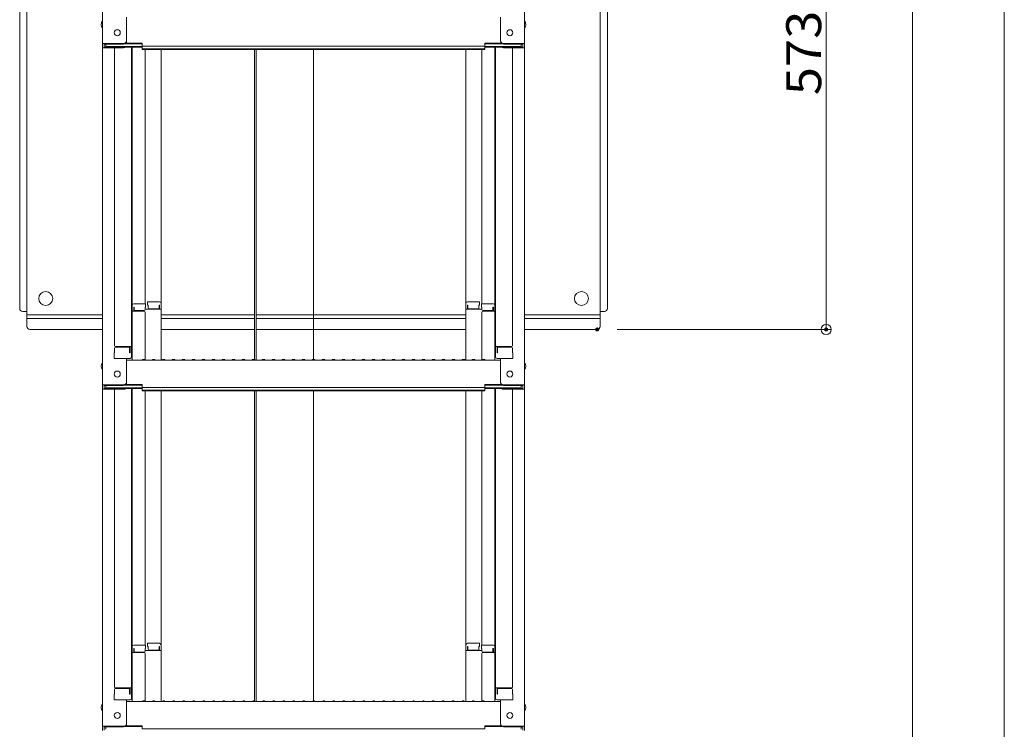
# Model space of a CAD drawing. Units: millimetres. Extents: x -2000 to 2000, y -1385 to 1385.
# Drawn here: x 653 to 1146, y 32 to 387 of the extents above; entities that cross this region are included whole.
import ezdxf

# ---------------------------------------------------------------- set-up
doc = ezdxf.new("R2010")
doc.units = ezdxf.units.MM
doc.header["$LTSCALE"] = 5
doc.layers.add('CYA_M', color=7, linetype='Continuous')
doc.layers.add('sunpou', color=7, linetype='Continuous')
doc.styles.add('ＭＳ ゴシック', font='txt', dxfattribs={"height": 1})

# ---------------------------------------------------------------- blocks, each defined once
blk = doc.blocks.new('_ORIGIN_0-1_')
at = {"layer": 'sunpou', "color": 230, "linetype": 'Continuous', "lineweight": 5}
blk.add_line((0, 0), (-1, 0), dxfattribs=at)
blk.add_circle((0, 0), 0.5, dxfattribs=at)

msp = doc.modelspace()

# ---------------------------------------------------------------- linework, layer by layer
at = {"color": 120, "linetype": 'Continuous', "lineweight": 5}
for p, q in [((694.98, 593.64), (694.98, 375.51)), ((905.98, 593.64), (905.98, 375.51)), ((706.98, 376.74), (706.98, 388.75)), ((893.98, 376.74), (893.98, 388.75)), ((705.48, 375.51), (694.98, 375.51)), ((694.98, 375.51), (694.98, 373.34)), ((705.48, 375.24), (695.78, 375.24)), ((695.78, 375.24), (695.78, 373.61)), ((696.58, 375.24), (696.58, 373.99)), ((706.13, 375.39), (714.78, 375.39)), ((706.52, 375.66), (714.78, 375.66)), ((714.78, 374.2), (714.78, 375.66)), ((886.18, 374.2), (886.18, 375.66)), ((894.43, 375.66), (886.18, 375.66)), ((894.83, 375.39), (886.18, 375.39)), ((895.48, 375.51), (905.98, 375.51)), ((895.48, 375.24), (905.18, 375.24)), ((904.38, 375.24), (904.38, 373.99)), ((905.18, 375.24), (905.18, 373.61)), ((905.98, 375.51), (905.98, 373.34)), ((694.98, 373.34), (694.98, 204.71)), ((705.48, 373.34), (694.98, 373.34)), ((705.48, 373.61), (695.78, 373.61)), ((696.58, 373.99), (714.78, 373.99)), ((700.98, 373.34), (700.98, 224.37)), ((706.02, 373.72), (714.78, 373.72)), ((709.48, 373.72), (709.48, 218.75)), ((709.73, 244.49), (709.73, 373.72)), ((714.78, 374.2), (800.48, 374.2)), ((714.78, 372.53), (714.78, 373.99)), ((714.78, 372.8), (800.48, 372.8)), ((714.78, 372.53), (800.48, 372.53)), ((716.23, 372.53), (716.23, 245.29)), ((724.23, 245.45), (724.23, 372.53)), ((770.98, 372.53), (770.98, 217.32)), ((771.73, 372.53), (771.73, 217.11)), ((886.18, 374.2), (800.48, 374.2)), ((886.18, 372.8), (800.48, 372.8)), ((800.48, 217.46), (800.48, 372.53)), ((886.18, 372.53), (800.48, 372.53)), ((876.73, 245.45), (876.73, 372.53)), ((884.73, 372.53), (884.73, 245.29)), ((886.18, 372.53), (886.18, 373.99)), ((904.38, 373.99), (886.18, 373.99)), ((894.94, 373.72), (886.18, 373.72)), ((891.23, 244.49), (891.23, 373.72)), ((891.48, 373.72), (891.48, 218.75)), ((895.48, 373.61), (905.18, 373.61)), ((895.48, 373.34), (905.98, 373.34)), ((899.98, 373.34), (899.98, 224.37)), ((905.98, 373.34), (905.98, 204.71)), ((709.48, 243.45), (709.48, 238.7)), ((709.48, 243.45), (709.73, 243.45)), ((709.48, 239.17), (709.48, 243.42)), ((709.48, 243.42), (709.73, 243.42)), ((709.73, 244.49), (709.73, 217.11)), ((715.73, 241.61), (709.73, 241.61)), ((716.48, 245.29), (710.53, 245.29)), ((710.53, 243.61), (710.53, 241.61)), ((710.73, 243.61), (710.53, 243.61)), ((710.73, 243.61), (710.73, 242.36)), ((715.73, 241.86), (711.23, 241.86)), ((716.23, 243.61), (716.23, 242.36)), ((716.48, 243.61), (716.23, 243.61)), ((724.23, 242.58), (716.23, 242.58)), ((716.48, 245.29), (716.48, 243.61)), ((717.48, 246.25), (717.48, 244.57)), ((717.48, 246.25), (723.43, 246.25)), ((717.48, 244.57), (717.73, 244.57)), ((717.73, 244.57), (717.73, 243.32)), ((718.23, 242.82), (722.73, 242.82)), ((723.23, 244.57), (723.43, 244.57)), ((723.23, 244.57), (723.23, 243.32)), ((723.43, 244.57), (723.43, 242.58)), ((724.23, 245.45), (724.23, 217.11)), ((876.73, 245.45), (876.73, 217.11)), ((876.73, 242.58), (884.73, 242.58)), ((883.48, 246.25), (877.53, 246.25)), ((877.53, 244.57), (877.53, 242.58)), ((877.73, 244.57), (877.53, 244.57)), ((877.73, 244.57), (877.73, 243.32)), ((882.73, 242.82), (878.23, 242.82)), ((883.23, 244.57), (883.23, 243.32)), ((883.48, 244.57), (883.23, 244.57)), ((883.48, 246.25), (883.48, 244.57)), ((884.48, 245.29), (884.48, 243.61)), ((884.48, 245.29), (890.43, 245.29)), ((884.48, 243.61), (884.73, 243.61)), ((884.73, 243.61), (884.73, 242.36)), ((885.23, 241.86), (889.73, 241.86)), ((885.23, 241.61), (891.23, 241.61)), ((890.23, 243.61), (890.23, 242.36)), ((890.23, 243.61), (890.43, 243.61)), ((890.43, 243.61), (890.43, 241.61)), ((891.23, 244.49), (891.23, 217.11)), ((891.48, 243.45), (891.23, 243.45)), ((891.48, 243.42), (891.23, 243.42)), ((891.48, 243.45), (891.48, 238.7)), ((891.48, 239.17), (891.48, 243.42)), ((709.48, 239.17), (709.73, 239.17)), ((709.48, 238.7), (709.73, 238.7)), ((716.23, 217.18), (716.23, 241.11)), ((884.73, 217.18), (884.73, 241.11)), ((891.48, 239.17), (891.23, 239.17)), ((891.48, 238.7), (891.23, 238.7)), ((700.98, 223.12), (700.98, 220.8)), ((700.98, 220.8), (700.98, 223.12)), ((701.48, 223.87), (709.48, 223.87)), ((701.48, 223.62), (707.98, 223.62)), ((708.48, 220.8), (708.48, 223.12)), ((708.68, 220.8), (708.68, 223.87)), ((899.48, 223.87), (891.48, 223.87)), ((892.28, 220.8), (892.28, 223.87)), ((892.48, 220.8), (892.48, 223.12)), ((899.48, 223.62), (892.98, 223.62)), ((899.98, 220.8), (899.98, 223.12)), ((899.98, 223.12), (899.98, 220.8)), ((700.98, 220.8), (700.73, 220.71)), ((700.73, 217.95), (700.73, 220.71)), ((700.73, 217.95), (708.68, 217.95)), ((708.48, 217.95), (700.98, 217.95)), ((706.98, 205.94), (706.98, 217.95)), ((706.98, 217.11), (800.48, 217.11)), ((708.48, 220.8), (708.68, 220.8)), ((708.68, 217.95), (708.48, 217.95)), ((715, 217.34), (714.65, 217.13)), ((715.96, 217.34), (716.3, 217.13)), ((720, 217.34), (719.65, 217.13)), ((720.96, 217.34), (721.3, 217.13)), ((725, 217.34), (724.65, 217.13)), ((725.96, 217.34), (726.3, 217.13)), ((730, 217.34), (729.65, 217.13)), ((730.96, 217.34), (731.3, 217.13)), ((735, 217.34), (734.65, 217.13)), ((735.96, 217.34), (736.3, 217.13)), ((740, 217.34), (739.65, 217.13)), ((740.96, 217.34), (741.3, 217.13)), ((745, 217.34), (744.65, 217.13)), ((745.96, 217.34), (746.3, 217.13)), ((750, 217.34), (749.65, 217.13)), ((750.96, 217.34), (751.3, 217.13)), ((755, 217.34), (754.65, 217.13)), ((755.96, 217.34), (756.3, 217.13)), ((760, 217.34), (759.65, 217.13)), ((760.96, 217.34), (761.3, 217.13)), ((765, 217.34), (764.65, 217.13)), ((765.96, 217.34), (766.3, 217.13)), ((770, 217.34), (769.65, 217.13)), ((770.96, 217.34), (771.3, 217.13)), ((775, 217.34), (774.65, 217.13)), ((775.96, 217.34), (776.3, 217.13)), ((780, 217.34), (779.65, 217.13)), ((780.96, 217.34), (781.3, 217.13)), ((785, 217.34), (784.65, 217.13)), ((785.96, 217.34), (786.3, 217.13)), ((790, 217.34), (789.65, 217.13)), ((790.96, 217.34), (791.3, 217.13)), ((795, 217.34), (794.65, 217.13)), ((795.96, 217.34), (796.3, 217.13)), ((800, 217.34), (799.65, 217.13)), ((893.98, 217.11), (800.48, 217.11)), ((800.96, 217.34), (801.3, 217.13)), ((805, 217.34), (804.65, 217.13)), ((805.96, 217.34), (806.3, 217.13)), ((810, 217.34), (809.65, 217.13)), ((810.96, 217.34), (811.3, 217.13)), ((815, 217.34), (814.65, 217.13)), ((815.96, 217.34), (816.3, 217.13)), ((820, 217.34), (819.65, 217.13)), ((820.96, 217.34), (821.3, 217.13)), ((825, 217.34), (824.65, 217.13)), ((825.96, 217.34), (826.3, 217.13)), ((830, 217.34), (829.65, 217.13)), ((830.96, 217.34), (831.3, 217.13)), ((835, 217.34), (834.65, 217.13)), ((835.96, 217.34), (836.3, 217.13)), ((840, 217.34), (839.65, 217.13)), ((840.96, 217.34), (841.3, 217.13)), ((845, 217.34), (844.65, 217.13)), ((845.96, 217.34), (846.3, 217.13)), ((850, 217.34), (849.65, 217.13)), ((850.96, 217.34), (851.3, 217.13)), ((855, 217.34), (854.65, 217.13)), ((855.96, 217.34), (856.3, 217.13)), ((860, 217.34), (859.65, 217.13)), ((860.96, 217.34), (861.3, 217.13)), ((865, 217.34), (864.65, 217.13)), ((865.96, 217.34), (866.3, 217.13)), ((870, 217.34), (869.65, 217.13)), ((870.96, 217.34), (871.3, 217.13)), ((875, 217.34), (874.65, 217.13)), ((875.96, 217.34), (876.3, 217.13)), ((880, 217.34), (879.65, 217.13)), ((880.96, 217.34), (881.3, 217.13)), ((885, 217.34), (884.65, 217.13)), ((885.96, 217.34), (886.3, 217.13)), ((892.48, 220.8), (892.28, 220.8)), ((892.28, 217.95), (892.48, 217.95)), ((900.23, 217.95), (892.28, 217.95)), ((892.48, 217.95), (899.98, 217.95)), ((893.98, 205.94), (893.98, 217.95)), ((899.98, 220.8), (900.23, 220.71)), ((900.23, 217.95), (900.23, 220.71)), ((705.48, 204.71), (694.98, 204.71)), ((694.98, 204.71), (694.98, 202.54)), ((694.98, 202.54), (694.98, 33.91)), ((705.48, 202.54), (694.98, 202.54)), ((705.48, 204.44), (695.78, 204.44)), ((695.78, 204.44), (695.78, 202.82)), ((705.48, 202.82), (695.78, 202.82)), ((696.58, 204.44), (696.58, 203.19)), ((696.58, 203.19), (714.78, 203.19)), ((700.98, 202.54), (700.98, 53.57)), ((706.02, 202.92), (714.78, 202.92)), ((706.13, 204.59), (714.78, 204.59)), ((706.52, 204.86), (714.78, 204.86)), ((709.48, 202.92), (709.48, 47.95)), ((709.73, 73.69), (709.73, 202.92)), ((714.78, 203.4), (714.78, 204.86)), ((714.78, 203.4), (800.48, 203.4)), ((714.78, 201.73), (714.78, 203.19)), ((714.78, 202), (800.48, 202)), ((886.18, 203.4), (800.48, 203.4)), ((886.18, 202), (800.48, 202)), ((886.18, 203.4), (886.18, 204.86)), ((894.43, 204.86), (886.18, 204.86)), ((894.83, 204.59), (886.18, 204.59)), ((886.18, 201.73), (886.18, 203.19)), ((904.38, 203.19), (886.18, 203.19)), ((894.94, 202.92), (886.18, 202.92)), ((891.23, 73.69), (891.23, 202.92)), ((891.48, 202.92), (891.48, 47.95)), ((895.48, 204.71), (905.98, 204.71)), ((895.48, 204.44), (905.18, 204.44)), ((895.48, 202.82), (905.18, 202.82)), ((895.48, 202.54), (905.98, 202.54)), ((899.98, 202.54), (899.98, 53.57)), ((904.38, 204.44), (904.38, 203.19)), ((905.18, 204.44), (905.18, 202.82)), ((905.98, 204.71), (905.98, 202.54)), ((905.98, 202.54), (905.98, 33.91)), ((714.78, 201.73), (800.48, 201.73)), ((716.23, 201.73), (716.23, 74.49)), ((724.23, 74.65), (724.23, 201.73)), ((770.98, 201.73), (770.98, 46.52)), ((771.73, 201.73), (771.73, 46.31)), ((800.48, 46.66), (800.48, 201.73)), ((886.18, 201.73), (800.48, 201.73)), ((876.73, 74.65), (876.73, 201.73)), ((884.73, 201.73), (884.73, 74.49)), ((716.48, 74.49), (710.53, 74.49)), ((716.48, 74.49), (716.48, 72.81)), ((717.48, 75.45), (717.48, 73.77)), ((717.48, 75.45), (723.43, 75.45)), ((724.23, 74.65), (724.23, 46.31)), ((876.73, 74.65), (876.73, 46.31)), ((883.48, 75.45), (877.53, 75.45)), ((883.48, 75.45), (883.48, 73.77)), ((884.48, 74.49), (884.48, 72.81)), ((884.48, 74.49), (890.43, 74.49)), ((709.48, 72.65), (709.73, 72.65)), ((709.48, 72.65), (709.48, 67.9)), ((709.48, 72.62), (709.73, 72.62)), ((709.48, 68.37), (709.48, 72.62)), ((709.73, 73.69), (709.73, 46.31)), ((715.73, 70.81), (709.73, 70.81)), ((710.73, 72.81), (710.53, 72.81)), ((710.53, 72.81), (710.53, 70.81)), ((710.73, 72.81), (710.73, 71.56)), ((715.73, 71.06), (711.23, 71.06)), ((716.48, 72.81), (716.23, 72.81)), ((716.23, 72.81), (716.23, 71.56)), ((724.23, 71.78), (716.23, 71.78)), ((716.23, 46.38), (716.23, 70.31)), ((717.48, 73.77), (717.73, 73.77)), ((717.73, 73.77), (717.73, 72.52)), ((718.23, 72.02), (722.73, 72.02)), ((723.23, 73.77), (723.23, 72.52)), ((723.23, 73.77), (723.43, 73.77)), ((723.43, 73.77), (723.43, 71.78)), ((876.73, 71.78), (884.73, 71.78)), ((877.53, 73.77), (877.53, 71.78)), ((877.73, 73.77), (877.53, 73.77)), ((877.73, 73.77), (877.73, 72.52)), ((882.73, 72.02), (878.23, 72.02)), ((883.48, 73.77), (883.23, 73.77)), ((883.23, 73.77), (883.23, 72.52)), ((884.48, 72.81), (884.73, 72.81)), ((884.73, 72.81), (884.73, 71.56)), ((884.73, 46.38), (884.73, 70.31)), ((885.23, 71.06), (889.73, 71.06)), ((885.23, 70.81), (891.23, 70.81)), ((890.23, 72.81), (890.43, 72.81)), ((890.23, 72.81), (890.23, 71.56)), ((890.43, 72.81), (890.43, 70.81)), ((891.23, 73.69), (891.23, 46.31)), ((891.48, 72.65), (891.23, 72.65)), ((891.48, 72.62), (891.23, 72.62)), ((891.48, 72.65), (891.48, 67.9)), ((891.48, 68.37), (891.48, 72.62)), ((709.48, 68.37), (709.73, 68.37)), ((709.48, 67.9), (709.73, 67.9)), ((891.48, 68.37), (891.23, 68.37)), ((891.48, 67.9), (891.23, 67.9)), ((700.98, 50), (700.73, 49.91)), ((700.73, 47.15), (700.73, 49.91)), ((700.98, 50), (700.98, 52.32)), ((700.98, 52.32), (700.98, 50)), ((701.48, 53.07), (709.48, 53.07)), ((701.48, 52.82), (707.98, 52.82)), ((708.48, 50), (708.48, 52.32)), ((708.48, 50), (708.68, 50)), ((708.68, 50), (708.68, 53.07)), ((899.48, 53.07), (891.48, 53.07)), ((892.28, 50), (892.28, 53.07)), ((892.48, 50), (892.28, 50)), ((892.48, 50), (892.48, 52.32)), ((899.48, 52.82), (892.98, 52.82)), ((899.98, 52.32), (899.98, 50)), ((899.98, 50), (899.98, 52.32)), ((899.98, 50), (900.23, 49.91)), ((900.23, 47.15), (900.23, 49.91)), ((700.73, 47.15), (708.68, 47.15)), ((708.48, 47.15), (700.98, 47.15)), ((706.98, 35.14), (706.98, 47.15)), ((706.98, 46.31), (800.48, 46.31)), ((708.68, 47.15), (708.48, 47.15)), ((715, 46.54), (714.65, 46.33)), ((715.96, 46.54), (716.3, 46.33)), ((720, 46.54), (719.65, 46.33)), ((720.96, 46.54), (721.3, 46.33)), ((725, 46.54), (724.65, 46.33)), ((725.96, 46.54), (726.3, 46.33)), ((730, 46.54), (729.65, 46.33)), ((730.96, 46.54), (731.3, 46.33)), ((735, 46.54), (734.65, 46.33)), ((735.96, 46.54), (736.3, 46.33)), ((740, 46.54), (739.65, 46.33)), ((740.96, 46.54), (741.3, 46.33)), ((745, 46.54), (744.65, 46.33)), ((745.96, 46.54), (746.3, 46.33)), ((750, 46.54), (749.65, 46.33)), ((750.96, 46.54), (751.3, 46.33)), ((755, 46.54), (754.65, 46.33)), ((755.96, 46.54), (756.3, 46.33)), ((760, 46.54), (759.65, 46.33)), ((760.96, 46.54), (761.3, 46.33)), ((765, 46.54), (764.65, 46.33)), ((765.96, 46.54), (766.3, 46.33)), ((770, 46.54), (769.65, 46.33)), ((770.96, 46.54), (771.3, 46.33)), ((775, 46.54), (774.65, 46.33)), ((775.96, 46.54), (776.3, 46.33)), ((780, 46.54), (779.65, 46.33)), ((780.96, 46.54), (781.3, 46.33)), ((785, 46.54), (784.65, 46.33)), ((785.96, 46.54), (786.3, 46.33)), ((790, 46.54), (789.65, 46.33)), ((790.96, 46.54), (791.3, 46.33)), ((795, 46.54), (794.65, 46.33)), ((795.96, 46.54), (796.3, 46.33)), ((800, 46.54), (799.65, 46.33)), ((893.98, 46.31), (800.48, 46.31)), ((800.96, 46.54), (801.3, 46.33)), ((805, 46.54), (804.65, 46.33)), ((805.96, 46.54), (806.3, 46.33)), ((810, 46.54), (809.65, 46.33)), ((810.96, 46.54), (811.3, 46.33)), ((815, 46.54), (814.65, 46.33)), ((815.96, 46.54), (816.3, 46.33)), ((820, 46.54), (819.65, 46.33)), ((820.96, 46.54), (821.3, 46.33)), ((825, 46.54), (824.65, 46.33)), ((825.96, 46.54), (826.3, 46.33)), ((830, 46.54), (829.65, 46.33)), ((830.96, 46.54), (831.3, 46.33)), ((835, 46.54), (834.65, 46.33)), ((835.96, 46.54), (836.3, 46.33)), ((840, 46.54), (839.65, 46.33)), ((840.96, 46.54), (841.3, 46.33)), ((845, 46.54), (844.65, 46.33)), ((845.96, 46.54), (846.3, 46.33)), ((850, 46.54), (849.65, 46.33)), ((850.96, 46.54), (851.3, 46.33)), ((855, 46.54), (854.65, 46.33)), ((855.96, 46.54), (856.3, 46.33)), ((860, 46.54), (859.65, 46.33)), ((860.96, 46.54), (861.3, 46.33)), ((865, 46.54), (864.65, 46.33)), ((865.96, 46.54), (866.3, 46.33)), ((870, 46.54), (869.65, 46.33)), ((870.96, 46.54), (871.3, 46.33)), ((875, 46.54), (874.65, 46.33)), ((875.96, 46.54), (876.3, 46.33)), ((880, 46.54), (879.65, 46.33)), ((880.96, 46.54), (881.3, 46.33)), ((885, 46.54), (884.65, 46.33)), ((885.96, 46.54), (886.3, 46.33)), ((892.28, 47.15), (892.48, 47.15)), ((900.23, 47.15), (892.28, 47.15)), ((892.48, 47.15), (899.98, 47.15)), ((893.98, 35.14), (893.98, 47.15)), ((705.48, 33.91), (694.98, 33.91)), ((694.98, 33.91), (694.98, 31.74)), ((705.48, 33.64), (695.78, 33.64)), ((695.78, 33.64), (695.78, 32.02)), ((696.58, 33.64), (696.58, 32.39)), ((706.13, 33.79), (714.78, 33.79)), ((706.52, 34.06), (714.78, 34.06)), ((714.78, 32.6), (714.78, 34.06)), ((714.78, 32.6), (800.48, 32.6)), ((886.18, 32.6), (800.48, 32.6)), ((886.18, 32.6), (886.18, 34.06)), ((894.43, 34.06), (886.18, 34.06)), ((894.83, 33.79), (886.18, 33.79)), ((895.48, 33.91), (905.98, 33.91)), ((895.48, 33.64), (905.18, 33.64)), ((904.38, 33.64), (904.38, 32.39)), ((905.18, 33.64), (905.18, 32.02)), ((905.98, 33.91), (905.98, 31.74))]:
    msp.add_line(p, q, dxfattribs=at)
at = {"color": 120, "linetype": 'Continuous', "lineweight": 15}
for p, q in [((709.73, 237.93), (709.48, 237.93)), ((891.48, 237.93), (891.23, 237.93)), ((709.73, 232.43), (709.48, 232.43)), ((891.48, 232.43), (891.23, 232.43))]:
    msp.add_line(p, q, dxfattribs=at)
at = {"color": 120, "linetype": 'Continuous', "lineweight": 5}
for centre in [(702.28, 380.91), (898.68, 380.91), (702.28, 210.11), (898.68, 210.11), (702.28, 39.31), (898.68, 39.31)]:
    msp.add_circle(centre, 1.5, dxfattribs=at)
for centre, radius, start, end in [((697.69, 384.91), 3.37, 143.5356, 216.4644), ((903.27, 384.91), 3.37, 323.5356, 36.4644), ((705.48, 377.01), 1.5, 270, 0), ((705.48, 376.74), 1.5, 270, 0), ((895.48, 377.01), 1.5, 180, 270), ((895.48, 376.74), 1.5, 180, 270), ((705.48, 374.84), 1.5, 270, 311.3702), ((705.48, 375.11), 1.5, 270, 291.114), ((895.48, 374.84), 1.5, 228.6298, 270), ((895.48, 375.11), 1.5, 248.886, 270), ((710.53, 244.49), 0.8, 90, 180), ((711.23, 242.36), 0.5, 180, 270), ((715.73, 242.36), 0.5, 270, 0), ((715.73, 241.11), 0.5, 0, 90), ((718.23, 243.32), 0.5, 180, 270), ((722.73, 243.32), 0.5, 270, 0), ((723.43, 245.45), 0.8, 0, 90), ((877.53, 245.45), 0.8, 90, 180), ((878.23, 243.32), 0.5, 180, 270), ((882.73, 243.32), 0.5, 270, 0), ((885.23, 242.36), 0.5, 180, 270), ((885.23, 241.11), 0.5, 90, 180), ((889.73, 242.36), 0.5, 270, 0), ((890.43, 244.49), 0.8, 0, 90), ((701.48, 224.37), 0.5, 180, 270), ((701.48, 223.12), 0.5, 90, 180), ((707.98, 223.12), 0.5, 0, 90), ((892.98, 223.12), 0.5, 90, 180), ((899.48, 224.37), 0.5, 270, 0), ((899.48, 223.12), 0.5, 0, 90), ((708.68, 218.75), 0.8, 270, 0), ((714.58, 217.26), 0.15, 270, 300.0682), ((715.48, 216.51), 0.95, 90, 120.0682), ((715.48, 216.51), 0.95, 59.9318, 90), ((716.38, 217.26), 0.15, 239.9318, 270), ((719.58, 217.26), 0.15, 270, 300.0682), ((720.48, 216.51), 0.95, 90, 120.0682), ((720.48, 216.51), 0.95, 59.9318, 90), ((721.38, 217.26), 0.15, 239.9318, 270), ((724.58, 217.26), 0.15, 270, 300.0682), ((725.48, 216.51), 0.95, 90, 120.0682), ((725.48, 216.51), 0.95, 59.9318, 90), ((726.38, 217.26), 0.15, 239.9318, 270), ((729.58, 217.26), 0.15, 270, 300.0682), ((730.48, 216.51), 0.95, 90, 120.0682), ((730.48, 216.51), 0.95, 59.9318, 90), ((731.38, 217.26), 0.15, 239.9318, 270), ((734.58, 217.26), 0.15, 270, 300.0682), ((735.48, 216.51), 0.95, 90, 120.0682), ((735.48, 216.51), 0.95, 59.9318, 90), ((736.38, 217.26), 0.15, 239.9318, 270), ((739.58, 217.26), 0.15, 270, 300.0682), ((740.48, 216.51), 0.95, 90, 120.0682), ((740.48, 216.51), 0.95, 59.9318, 90), ((741.38, 217.26), 0.15, 239.9318, 270), ((744.58, 217.26), 0.15, 270, 300.0682), ((745.48, 216.51), 0.95, 90, 120.0682), ((745.48, 216.51), 0.95, 59.9318, 90), ((746.38, 217.26), 0.15, 239.9318, 270), ((749.58, 217.26), 0.15, 270, 300.0682), ((750.48, 216.51), 0.95, 90, 120.0682), ((750.48, 216.51), 0.95, 59.9318, 90), ((751.38, 217.26), 0.15, 239.9318, 270), ((754.58, 217.26), 0.15, 270, 300.0682), ((755.48, 216.51), 0.95, 90, 120.0682), ((755.48, 216.51), 0.95, 59.9318, 90), ((756.38, 217.26), 0.15, 239.9318, 270), ((759.58, 217.26), 0.15, 270, 300.0682), ((760.48, 216.51), 0.95, 90, 120.0682), ((760.48, 216.51), 0.95, 59.9318, 90), ((761.38, 217.26), 0.15, 239.9318, 270), ((764.58, 217.26), 0.15, 270, 300.0682), ((765.48, 216.51), 0.95, 90, 120.0682), ((765.48, 216.51), 0.95, 59.9318, 90), ((766.38, 217.26), 0.15, 239.9318, 270), ((769.58, 217.26), 0.15, 270, 300.0682), ((770.48, 216.51), 0.95, 90, 120.0682), ((770.48, 216.51), 0.95, 59.9318, 90), ((771.38, 217.26), 0.15, 239.9318, 270), ((774.58, 217.26), 0.15, 270, 300.0682), ((775.48, 216.51), 0.95, 90, 120.0682), ((775.48, 216.51), 0.95, 59.9318, 90), ((776.38, 217.26), 0.15, 239.9318, 270), ((779.58, 217.26), 0.15, 270, 300.0682), ((780.48, 216.51), 0.95, 90, 120.0682), ((780.48, 216.51), 0.95, 59.9318, 90), ((781.38, 217.26), 0.15, 239.9318, 270), ((784.58, 217.26), 0.15, 270, 300.0682), ((785.48, 216.51), 0.95, 90, 120.0682), ((785.48, 216.51), 0.95, 59.9318, 90), ((786.38, 217.26), 0.15, 239.9318, 270), ((789.58, 217.26), 0.15, 270, 300.0682), ((790.48, 216.51), 0.95, 90, 120.0682), ((790.48, 216.51), 0.95, 59.9318, 90), ((791.38, 217.26), 0.15, 239.9318, 270), ((794.58, 217.26), 0.15, 270, 300.0682), ((795.48, 216.51), 0.95, 90, 120.0682), ((795.48, 216.51), 0.95, 59.9318, 90), ((796.38, 217.26), 0.15, 239.9318, 270), ((799.58, 217.26), 0.15, 270, 300.0682), ((800.48, 216.51), 0.95, 90, 120.0682), ((800.48, 216.51), 0.95, 59.9318, 90), ((801.38, 217.26), 0.15, 239.9318, 270), ((804.58, 217.26), 0.15, 270, 300.0682), ((805.48, 216.51), 0.95, 90, 120.0682), ((805.48, 216.51), 0.95, 59.9318, 90), ((806.38, 217.26), 0.15, 239.9318, 270), ((809.58, 217.26), 0.15, 270, 300.0682), ((810.48, 216.51), 0.95, 90, 120.0682), ((810.48, 216.51), 0.95, 59.9318, 90), ((811.38, 217.26), 0.15, 239.9318, 270), ((814.58, 217.26), 0.15, 270, 300.0682), ((815.48, 216.51), 0.95, 90, 120.0682), ((815.48, 216.51), 0.95, 59.9318, 90), ((816.38, 217.26), 0.15, 239.9318, 270), ((819.58, 217.26), 0.15, 270, 300.0682), ((820.48, 216.51), 0.95, 90, 120.0682), ((820.48, 216.51), 0.95, 59.9318, 90), ((821.38, 217.26), 0.15, 239.9318, 270), ((824.58, 217.26), 0.15, 270, 300.0682), ((825.48, 216.51), 0.95, 90, 120.0682), ((825.48, 216.51), 0.95, 59.9318, 90), ((826.38, 217.26), 0.15, 239.9318, 270), ((829.58, 217.26), 0.15, 270, 300.0682), ((830.48, 216.51), 0.95, 90, 120.0682), ((830.48, 216.51), 0.95, 59.9318, 90), ((831.38, 217.26), 0.15, 239.9318, 270), ((834.58, 217.26), 0.15, 270, 300.0682), ((835.48, 216.51), 0.95, 90, 120.0682), ((835.48, 216.51), 0.95, 59.9318, 90), ((836.38, 217.26), 0.15, 239.9318, 270), ((839.58, 217.26), 0.15, 270, 300.0682), ((840.48, 216.51), 0.95, 90, 120.0682), ((840.48, 216.51), 0.95, 59.9318, 90), ((841.38, 217.26), 0.15, 239.9318, 270), ((844.58, 217.26), 0.15, 270, 300.0682), ((845.48, 216.51), 0.95, 90, 120.0682), ((845.48, 216.51), 0.95, 59.9318, 90), ((846.38, 217.26), 0.15, 239.9318, 270), ((849.58, 217.26), 0.15, 270, 300.0682), ((850.48, 216.51), 0.95, 90, 120.0682), ((850.48, 216.51), 0.95, 59.9318, 90), ((851.38, 217.26), 0.15, 239.9318, 270), ((854.58, 217.26), 0.15, 270, 300.0682), ((855.48, 216.51), 0.95, 90, 120.0682), ((855.48, 216.51), 0.95, 59.9318, 90), ((856.38, 217.26), 0.15, 239.9318, 270), ((859.58, 217.26), 0.15, 270, 300.0682), ((860.48, 216.51), 0.95, 90, 120.0682), ((860.48, 216.51), 0.95, 59.9318, 90), ((861.38, 217.26), 0.15, 239.9318, 270), ((864.58, 217.26), 0.15, 270, 300.0682), ((865.48, 216.51), 0.95, 90, 120.0682), ((865.48, 216.51), 0.95, 59.9318, 90), ((866.38, 217.26), 0.15, 239.9318, 270), ((869.58, 217.26), 0.15, 270, 300.0682), ((870.48, 216.51), 0.95, 90, 120.0682), ((870.48, 216.51), 0.95, 59.9318, 90), ((871.38, 217.26), 0.15, 239.9318, 270), ((874.58, 217.26), 0.15, 270, 300.0682), ((875.48, 216.51), 0.95, 90, 120.0682), ((875.48, 216.51), 0.95, 59.9318, 90), ((876.38, 217.26), 0.15, 239.9318, 270), ((879.58, 217.26), 0.15, 270, 300.0682), ((880.48, 216.51), 0.95, 90, 120.0682), ((880.48, 216.51), 0.95, 59.9318, 90), ((881.38, 217.26), 0.15, 239.9318, 270), ((884.58, 217.26), 0.15, 270, 300.0682), ((885.48, 216.51), 0.95, 90, 120.0682), ((885.48, 216.51), 0.95, 59.9318, 90), ((886.38, 217.26), 0.15, 239.9318, 270), ((892.28, 218.75), 0.8, 180, 270), ((697.69, 214.11), 3.37, 143.5356, 216.4644), ((903.27, 214.11), 3.37, 323.5356, 36.4644), ((705.48, 206.21), 1.5, 270, 0), ((705.48, 205.94), 1.5, 270, 0), ((705.48, 204.32), 1.5, 270, 291.114), ((705.48, 204.04), 1.5, 270, 311.3702), ((895.48, 206.21), 1.5, 180, 270), ((895.48, 205.94), 1.5, 180, 270), ((895.48, 204.04), 1.5, 228.6298, 270), ((895.48, 204.32), 1.5, 248.886, 270), ((710.53, 73.69), 0.8, 90, 180), ((723.43, 74.65), 0.8, 0, 90), ((877.53, 74.65), 0.8, 90, 180), ((890.43, 73.69), 0.8, 0, 90), ((711.23, 71.56), 0.5, 180, 270), ((715.73, 71.56), 0.5, 270, 0), ((715.73, 70.31), 0.5, 0, 90), ((718.23, 72.52), 0.5, 180, 270), ((722.73, 72.52), 0.5, 270, 0), ((878.23, 72.52), 0.5, 180, 270), ((882.73, 72.52), 0.5, 270, 0), ((885.23, 71.56), 0.5, 180, 270), ((885.23, 70.31), 0.5, 90, 180), ((889.73, 71.56), 0.5, 270, 0), ((701.48, 53.57), 0.5, 180, 270), ((701.48, 52.32), 0.5, 90, 180), ((707.98, 52.32), 0.5, 0, 90), ((892.98, 52.32), 0.5, 90, 180), ((899.48, 53.57), 0.5, 270, 0), ((899.48, 52.32), 0.5, 0, 90), ((697.69, 43.31), 3.37, 143.5356, 216.4644), ((708.68, 47.95), 0.8, 270, 0), ((714.58, 46.46), 0.15, 270, 300.0682), ((715.48, 45.71), 0.95, 90, 120.0682), ((715.48, 45.71), 0.95, 59.9318, 90), ((716.38, 46.46), 0.15, 239.9318, 270), ((719.58, 46.46), 0.15, 270, 300.0682), ((720.48, 45.71), 0.95, 90, 120.0682), ((720.48, 45.71), 0.95, 59.9318, 90), ((721.38, 46.46), 0.15, 239.9318, 270), ((724.58, 46.46), 0.15, 270, 300.0682), ((725.48, 45.71), 0.95, 90, 120.0682), ((725.48, 45.71), 0.95, 59.9318, 90), ((726.38, 46.46), 0.15, 239.9318, 270), ((729.58, 46.46), 0.15, 270, 300.0682), ((730.48, 45.71), 0.95, 90, 120.0682), ((730.48, 45.71), 0.95, 59.9318, 90), ((731.38, 46.46), 0.15, 239.9318, 270), ((734.58, 46.46), 0.15, 270, 300.0682), ((735.48, 45.71), 0.95, 90, 120.0682), ((735.48, 45.71), 0.95, 59.9318, 90), ((736.38, 46.46), 0.15, 239.9318, 270), ((739.58, 46.46), 0.15, 270, 300.0682), ((740.48, 45.71), 0.95, 90, 120.0682), ((740.48, 45.71), 0.95, 59.9318, 90), ((741.38, 46.46), 0.15, 239.9318, 270), ((744.58, 46.46), 0.15, 270, 300.0682), ((745.48, 45.71), 0.95, 90, 120.0682), ((745.48, 45.71), 0.95, 59.9318, 90), ((746.38, 46.46), 0.15, 239.9318, 270), ((749.58, 46.46), 0.15, 270, 300.0682), ((750.48, 45.71), 0.95, 90, 120.0682), ((750.48, 45.71), 0.95, 59.9318, 90), ((751.38, 46.46), 0.15, 239.9318, 270), ((754.58, 46.46), 0.15, 270, 300.0682), ((755.48, 45.71), 0.95, 90, 120.0682), ((755.48, 45.71), 0.95, 59.9318, 90), ((756.38, 46.46), 0.15, 239.9318, 270), ((759.58, 46.46), 0.15, 270, 300.0682), ((760.48, 45.71), 0.95, 90, 120.0682), ((760.48, 45.71), 0.95, 59.9318, 90), ((761.38, 46.46), 0.15, 239.9318, 270), ((764.58, 46.46), 0.15, 270, 300.0682), ((765.48, 45.71), 0.95, 90, 120.0682), ((765.48, 45.71), 0.95, 59.9318, 90), ((766.38, 46.46), 0.15, 239.9318, 270), ((769.58, 46.46), 0.15, 270, 300.0682), ((770.48, 45.71), 0.95, 90, 120.0682), ((770.48, 45.71), 0.95, 59.9318, 90), ((771.38, 46.46), 0.15, 239.9318, 270), ((774.58, 46.46), 0.15, 270, 300.0682), ((775.48, 45.71), 0.95, 90, 120.0682), ((775.48, 45.71), 0.95, 59.9318, 90), ((776.38, 46.46), 0.15, 239.9318, 270), ((779.58, 46.46), 0.15, 270, 300.0682), ((780.48, 45.71), 0.95, 90, 120.0682), ((780.48, 45.71), 0.95, 59.9318, 90), ((781.38, 46.46), 0.15, 239.9318, 270), ((784.58, 46.46), 0.15, 270, 300.0682), ((785.48, 45.71), 0.95, 90, 120.0682), ((785.48, 45.71), 0.95, 59.9318, 90), ((786.38, 46.46), 0.15, 239.9318, 270), ((789.58, 46.46), 0.15, 270, 300.0682), ((790.48, 45.71), 0.95, 90, 120.0682), ((790.48, 45.71), 0.95, 59.9318, 90), ((791.38, 46.46), 0.15, 239.9318, 270), ((794.58, 46.46), 0.15, 270, 300.0682), ((795.48, 45.71), 0.95, 90, 120.0682), ((795.48, 45.71), 0.95, 59.9318, 90), ((796.38, 46.46), 0.15, 239.9318, 270), ((799.58, 46.46), 0.15, 270, 300.0682), ((800.48, 45.71), 0.95, 90, 120.0682), ((800.48, 45.71), 0.95, 59.9318, 90), ((801.38, 46.46), 0.15, 239.9318, 270), ((804.58, 46.46), 0.15, 270, 300.0682), ((805.48, 45.71), 0.95, 90, 120.0682), ((805.48, 45.71), 0.95, 59.9318, 90), ((806.38, 46.46), 0.15, 239.9318, 270), ((809.58, 46.46), 0.15, 270, 300.0682), ((810.48, 45.71), 0.95, 90, 120.0682), ((810.48, 45.71), 0.95, 59.9318, 90), ((811.38, 46.46), 0.15, 239.9318, 270), ((814.58, 46.46), 0.15, 270, 300.0682), ((815.48, 45.71), 0.95, 90, 120.0682), ((815.48, 45.71), 0.95, 59.9318, 90), ((816.38, 46.46), 0.15, 239.9318, 270), ((819.58, 46.46), 0.15, 270, 300.0682), ((820.48, 45.71), 0.95, 90, 120.0682), ((820.48, 45.71), 0.95, 59.9318, 90), ((821.38, 46.46), 0.15, 239.9318, 270), ((824.58, 46.46), 0.15, 270, 300.0682), ((825.48, 45.71), 0.95, 90, 120.0682), ((825.48, 45.71), 0.95, 59.9318, 90), ((826.38, 46.46), 0.15, 239.9318, 270), ((829.58, 46.46), 0.15, 270, 300.0682), ((830.48, 45.71), 0.95, 90, 120.0682), ((830.48, 45.71), 0.95, 59.9318, 90), ((831.38, 46.46), 0.15, 239.9318, 270), ((834.58, 46.46), 0.15, 270, 300.0682), ((835.48, 45.71), 0.95, 90, 120.0682), ((835.48, 45.71), 0.95, 59.9318, 90), ((836.38, 46.46), 0.15, 239.9318, 270), ((839.58, 46.46), 0.15, 270, 300.0682), ((840.48, 45.71), 0.95, 90, 120.0682), ((840.48, 45.71), 0.95, 59.9318, 90), ((841.38, 46.46), 0.15, 239.9318, 270), ((844.58, 46.46), 0.15, 270, 300.0682), ((845.48, 45.71), 0.95, 90, 120.0682), ((845.48, 45.71), 0.95, 59.9318, 90), ((846.38, 46.46), 0.15, 239.9318, 270), ((849.58, 46.46), 0.15, 270, 300.0682), ((850.48, 45.71), 0.95, 90, 120.0682), ((850.48, 45.71), 0.95, 59.9318, 90), ((851.38, 46.46), 0.15, 239.9318, 270), ((854.58, 46.46), 0.15, 270, 300.0682), ((855.48, 45.71), 0.95, 90, 120.0682), ((855.48, 45.71), 0.95, 59.9318, 90), ((856.38, 46.46), 0.15, 239.9318, 270), ((859.58, 46.46), 0.15, 270, 300.0682), ((860.48, 45.71), 0.95, 90, 120.0682), ((860.48, 45.71), 0.95, 59.9318, 90), ((861.38, 46.46), 0.15, 239.9318, 270), ((864.58, 46.46), 0.15, 270, 300.0682), ((865.48, 45.71), 0.95, 90, 120.0682), ((865.48, 45.71), 0.95, 59.9318, 90), ((866.38, 46.46), 0.15, 239.9318, 270), ((869.58, 46.46), 0.15, 270, 300.0682), ((870.48, 45.71), 0.95, 90, 120.0682), ((870.48, 45.71), 0.95, 59.9318, 90), ((871.38, 46.46), 0.15, 239.9318, 270), ((874.58, 46.46), 0.15, 270, 300.0682), ((875.48, 45.71), 0.95, 90, 120.0682), ((875.48, 45.71), 0.95, 59.9318, 90), ((876.38, 46.46), 0.15, 239.9318, 270), ((879.58, 46.46), 0.15, 270, 300.0682), ((880.48, 45.71), 0.95, 90, 120.0682), ((880.48, 45.71), 0.95, 59.9318, 90), ((881.38, 46.46), 0.15, 239.9318, 270), ((884.58, 46.46), 0.15, 270, 300.0682), ((885.48, 45.71), 0.95, 90, 120.0682), ((885.48, 45.71), 0.95, 59.9318, 90), ((886.38, 46.46), 0.15, 239.9318, 270), ((892.28, 47.95), 0.8, 180, 270), ((903.27, 43.31), 3.37, 323.5356, 36.4644), ((705.48, 35.41), 1.5, 270, 0), ((705.48, 35.14), 1.5, 270, 0), ((895.48, 35.41), 1.5, 180, 270), ((895.48, 35.14), 1.5, 180, 270)]:
    msp.add_arc(centre, radius, start, end, dxfattribs=at)
at = {"layer": 'CYA_M', "color": 120, "linetype": 'Continuous', "lineweight": 5}
for p, q in [((657.08, 233.93), (657.08, 470.94)), ((943.88, 233.93), (943.88, 470.94)), ((653.48, 459.43), (653.48, 242.93)), ((947.48, 459.43), (947.48, 242.93)), ((657.08, 241.43), (654.98, 241.43)), ((943.88, 241.43), (945.98, 241.43)), ((657.08, 239.68), (694.98, 239.68)), ((657.08, 237.93), (694.98, 237.93)), ((724.23, 239.68), (770.98, 239.68)), ((724.23, 237.93), (770.98, 237.93)), ((876.73, 239.68), (771.73, 239.68)), ((876.73, 237.93), (771.73, 237.93)), ((943.88, 239.68), (905.98, 239.68)), ((943.88, 237.93), (905.98, 237.93)), ((658.58, 232.43), (694.98, 232.43)), ((724.23, 232.43), (770.98, 232.43)), ((876.73, 232.43), (771.73, 232.43)), ((942.38, 232.43), (905.98, 232.43))]:
    msp.add_line(p, q, dxfattribs=at)
for centre in [(666.48, 247.93), (934.48, 247.93)]:
    msp.add_circle(centre, 3.5, dxfattribs=at)
for centre, start, end in [((654.98, 242.93), 180, 270), ((945.98, 242.93), 270, 0), ((658.58, 233.93), 180, 270), ((942.38, 233.93), 270, 0)]:
    msp.add_arc(centre, 1.5, start, end, dxfattribs=at)
at = {"layer": 'DEFPOINTS', "color": 7, "linetype": 'Continuous', "lineweight": 5, "const_width": 1}
for points in [[(942.88, 232.43, 0.414214), (942.38, 232.93, 0.414214), (941.88, 232.43, 0.414214), (942.38, 231.93, 0.414214)], [(1057.41, 232.43, 0.414214), (1056.91, 232.93, 0.414214), (1056.41, 232.43, 0.414214), (1056.91, 231.93, 0.414214)]]:
    msp.add_lwpolyline(points, format="xyb", close=True, dxfattribs=at)
at = {"layer": 'sunpou', "color": 230, "linetype": 'Continuous', "lineweight": 5}
for p, q in [((1100.07, 587.58), (1100.07, -631.52)), ((1146.03, 585.33), (1146.03, -881.52)), ((1056.91, 514.33), (1056.91, 237.43)), ((952.38, 232.43), (1059.41, 232.43))]:
    msp.add_line(p, q, dxfattribs=at)

# ---------------------------------------------------------------- block references
at = {"layer": 'sunpou', "color": 230, "linetype": 'Continuous', "lineweight": 5, "xscale": 5, "yscale": 5, "rotation": 270}
msp.add_blockref('_ORIGIN_0-1_', (1056.91, 232.43), dxfattribs=at)

# ---------------------------------------------------------------- texts
at = {"layer": 'sunpou', "color": 40, "linetype": 'Continuous', "lineweight": 18, "style": 'ＭＳ ゴシック', "width": 1.064736}
msp.add_text('573.8', height=17.488, rotation=90, dxfattribs=at).set_placement((1054.41, 349.63))

doc.saveas('drawing.dxf')
